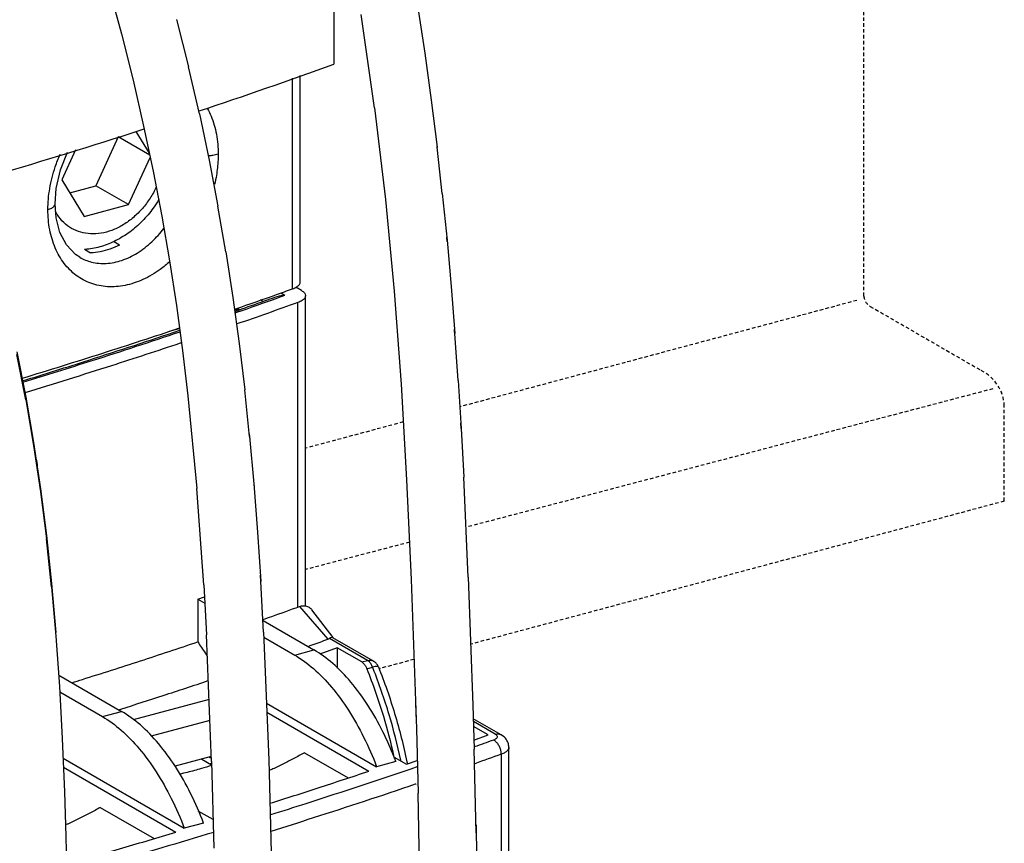
# Model space of a CAD drawing. Extents: x -183 to 867, y -855 to -185.
# Drawn here: x -43 to -1, y -311 to -276 of the extents above; entities that cross this region are included whole.
import ezdxf

# ---------------------------------------------------------------- set-up
doc = ezdxf.new("R2010")
doc.units = 0
doc.header["$LTSCALE"] = 1.21
doc.header["$MEASUREMENT"] = 0
doc.linetypes.add('CACHE2', pattern=[0.1875, 0.125, -0.0625])
doc.layers.get('0').update_dxf_attribs({"linetype": 'CONTINUOUS'})
doc.layers.add('POINTILLE_COURT', color=40, linetype='CACHE2')

msp = doc.modelspace()

# ---------------------------------------------------------------- linework, layer by layer
for p, q in [((-29.39294, -269.19042), (-29.39294, -277.42765)), ((-39.05397, -274.10077), (-38.50769, -276.12943)), ((-25.80507, -274.90773), (-25.49372, -276.95429)), ((-27.64395, -279.29712), (-28.22576, -275.29564)), ((-36.13748, -275.50827), (-35.62741, -277.54605)), ((-38.50769, -276.12943), (-38.00929, -278.12057)), ((-25.49372, -276.95429), (-25.21336, -278.97728)), ((-35.16333, -279.55521), (-35.62741, -277.54605)), ((-30.83296, -286.77474), (-30.83296, -277.91924)), ((-38.00929, -278.12057), (-37.55624, -280.08193)), ((-31.1593, -287.06553), (-31.1593, -278.03064)), ((-25.21336, -278.97728), (-24.96184, -280.98355)), ((-35.16333, -279.55521), (-34.74294, -281.54272)), ((-27.64395, -279.29712), (-27.1752, -283.23548)), ((-37.55624, -280.08193), (-37.14605, -282.02126)), ((-37.30893, -281.25121), (-37.87286, -280.31583)), ((-38.65014, -280.54824), (-39.60444, -282.64272)), ((-37.29165, -281.33288), (-38.64656, -280.55031)), ((-24.96851, -280.92828), (-24.95874, -281.00998)), ((-40.47686, -281.10502), (-41.0598, -282.38443)), ((-24.73695, -282.97996), (-24.96184, -280.98355)), ((-38.1969, -283.45569), (-37.27201, -281.42575)), ((-34.74294, -281.54272), (-34.36392, -283.51557)), ((-37.14605, -282.02126), (-36.77619, -283.94637)), ((-41.0598, -282.38443), (-40.1055, -283.9673)), ((-40.72327, -282.94262), (-39.60444, -282.64272)), ((-38.1969, -283.45569), (-39.60444, -282.64272)), ((-24.73695, -282.97996), (-24.53647, -284.9734)), ((-41.35521, -283.42254), (-41.35521, -283.42241)), ((-40.1055, -283.9673), (-38.1969, -283.45569)), ((-27.1752, -283.23548), (-26.80175, -287.17001)), ((-34.02387, -285.48074), (-34.36392, -283.51557)), ((-36.77619, -283.94637), (-36.4442, -285.86502)), ((-38.58767, -285.19264), (-38.85092, -285.04058)), ((-24.53089, -285.0331), (-24.54853, -284.84817)), ((-24.53647, -284.9734), (-24.35813, -286.97088)), ((-40.09654, -285.36945), (-39.82734, -285.52494)), ((-34.02387, -285.48074), (-33.72037, -287.44534)), ((-40.2985, -285.71395), (-40.29604, -285.71537)), ((-36.4442, -285.86502), (-36.14759, -287.78501)), ((-31.67083, -287.24382), (-31.49478, -287.34551)), ((-30.78131, -287.14294), (-31.02587, -287.00169)), ((-26.80175, -287.17001), (-26.50588, -291.15962)), ((-24.35813, -286.97088), (-24.19969, -288.97943)), ((-33.72037, -287.44534), (-33.45096, -289.41641)), ((-32.43343, -287.60439), (-32.53576, -287.54528)), ((-30.93409, -300.72307), (-30.93409, -287.65527)), ((-30.60776, -300.68108), (-30.60776, -287.36448)), ((-36.14759, -287.78501), (-35.88392, -289.71411)), ((-33.47345, -287.94335), (-33.63173, -287.98578)), ((-33.47345, -287.94335), (-33.44823, -287.95792)), ((-36.45791, -288.88742), (-36.01321, -288.76822)), ((-24.19329, -289.0675), (-24.21362, -288.79488)), ((-24.05886, -291.00625), (-24.19969, -288.97943)), ((-42.99317, -289.77486), (-42.61111, -291.70983)), ((-35.88392, -289.71411), (-35.65075, -291.66002)), ((-33.45096, -289.41641), (-33.21314, -291.40126)), ((-42.61213, -291.82814), (-42.99645, -289.88176)), ((-24.05886, -291.00625), (-23.93338, -293.05859)), ((-33.00435, -293.40724), (-33.21314, -291.40126)), ((-26.50588, -291.15962), (-26.26998, -295.26291)), ((-42.61213, -291.82814), (-42.61111, -291.70983)), ((-42.61213, -291.82814), (-42.27345, -293.79192)), ((-42.61111, -291.70983), (-42.27411, -293.66384)), ((-35.65075, -291.66002), (-35.26628, -295.6329)), ((-23.93338, -293.05859), (-23.94694, -292.8276)), ((-23.93338, -293.05859), (-23.82097, -295.14372)), ((-32.9857, -293.52074), (-33.00586, -293.28406)), ((-33.00435, -293.40724), (-32.82209, -295.44183)), ((-42.27411, -293.66384), (-41.97959, -295.64428)), ((-42.27345, -293.79192), (-41.97774, -295.78042)), ((-26.26998, -295.26291), (-26.07635, -299.53816)), ((-23.62631, -299.44193), (-23.82097, -295.14372)), ((-41.97959, -295.64428), (-41.72498, -297.65851)), ((-34.9749, -299.7647), (-35.26628, -295.6329)), ((-32.82209, -295.44183), (-32.81236, -295.56273)), ((-32.82209, -295.44183), (-32.66379, -297.51254)), ((-41.97774, -295.78042), (-41.72232, -297.80105)), ((-41.72498, -297.65851), (-41.50766, -299.71399)), ((-41.50451, -299.86127), (-41.72232, -297.80105)), ((-32.66379, -297.51254), (-32.52692, -299.62693)), ((-32.52692, -299.62693), (-32.54417, -299.34871)), ((-26.07635, -299.53816), (-25.84537, -305.9544)), ((-23.62631, -299.44193), (-23.4242, -304.92751)), ((-41.50766, -299.71399), (-41.32501, -301.81823)), ((-41.50451, -299.86127), (-41.32158, -301.96868)), ((-34.9749, -299.7647), (-34.8581, -301.90912)), ((-32.51936, -299.76), (-32.52692, -299.62693)), ((-32.40896, -301.7927), (-32.52692, -299.62693)), ((-35.23352, -300.37783), (-34.9468, -300.28074)), ((-35.23352, -300.37783), (-35.23352, -302.2165)), ((-35.23352, -300.37783), (-34.93202, -300.55197)), ((-30.86086, -300.69705), (-29.6483, -302.10365)), ((-29.4242, -302.03408), (-30.32951, -300.8476)), ((-32.43207, -301.29702), (-30.24421, -302.56069)), ((-41.32158, -301.96868), (-41.17087, -304.13093)), ((-34.63782, -307.3537), (-34.8581, -301.90912)), ((-32.40896, -301.7927), (-32.18709, -307.27645)), ((-32.39731, -302.01597), (-31.07066, -302.78222)), ((-27.94503, -303.01252), (-29.57915, -302.06868)), ((-27.69496, -303.03921), (-29.42894, -302.03769)), ((-29.24366, -302.47211), (-29.99536, -302.74092)), ((-29.24366, -302.47211), (-29.24366, -303.34532)), ((-28.19296, -303.07898), (-29.24366, -302.47211)), ((-31.07066, -302.78222), (-30.24421, -302.56069)), ((-28.19296, -303.07898), (-27.94503, -303.01252)), ((-27.97806, -303.36586), (-27.73013, -303.2994)), ((-41.19787, -303.64212), (-38.49783, -305.20161)), ((-41.17087, -304.13093), (-41.04968, -306.35566)), ((-41.15327, -304.36675), (-39.32427, -305.42315)), ((-34.74701, -304.6903), (-37.99987, -305.56225)), ((-32.28305, -304.83997), (-27.55463, -307.57102)), ((-25.88482, -304.84938), (-25.85726, -305.62118)), ((-23.4242, -304.92751), (-23.36745, -306.82399)), ((-39.32427, -305.42315), (-38.49783, -305.20161)), ((-32.26712, -305.23355), (-27.88963, -307.76191)), ((-34.71194, -305.58794), (-37.22836, -306.26248)), ((-22.21772, -306.20277), (-23.40658, -305.5161)), ((-22.46779, -306.17607), (-23.403, -305.63591)), ((-22.76898, -306.21177), (-23.39661, -305.84926)), ((-25.84537, -305.9544), (-25.77241, -308.71355)), ((-23.37924, -306.42999), (-22.76898, -306.21177)), ((-41.04968, -306.35566), (-40.95544, -308.64905)), ((-34.65149, -307.1346), (-36.20592, -307.55128)), ((-34.73658, -307.15741), (-34.64862, -307.20822)), ((-30.65343, -306.97021), (-28.77592, -308.05463)), ((-23.28411, -310.4093), (-23.36745, -306.82399)), ((-22.20735, -307.0373), (-22.20735, -316.79138)), ((-21.88101, -306.7465), (-21.88766, -306.79178)), ((-21.88101, -314.97009), (-21.88101, -306.7465)), ((-41.01315, -307.20569), (-35.80824, -310.21195)), ((-35.06077, -307.24431), (-34.63766, -307.4887)), ((-34.63551, -307.43729), (-34.69777, -307.45398)), ((-34.63782, -307.3537), (-34.5353, -311.0625)), ((-32.18709, -307.27645), (-32.06439, -311.89288)), ((-26.72818, -307.34949), (-27.55463, -307.57102)), ((-26.81031, -307.16228), (-26.28138, -307.46778)), ((-26.28138, -307.46778), (-25.81087, -307.29952)), ((-40.99742, -307.59915), (-36.17483, -310.38459)), ((-40.95544, -308.64905), (-40.89303, -310.57331)), ((-25.69546, -312.89041), (-25.77241, -308.71355)), ((-39.41376, -309.31847), (-37.09813, -310.65593)), ((-34.56897, -309.84447), (-35.20765, -309.47558)), ((-34.9818, -309.99041), (-35.80824, -310.21195)), ((-23.29158, -310.07354), (-23.28411, -310.4093)), ((-23.28411, -310.4093), (-23.23389, -313.61026)), ((-40.89303, -310.57331), (-40.80007, -314.23453))]:
    msp.add_line(p, q)
for points in [[(-41.35521, -283.42241), (-41.30683, -282.76663), (-41.122, -281.95849), (-40.82398, -281.21022)], [(-40.29585, -285.71545), (-40.48474, -285.58867), (-40.86748, -285.18369), (-41.14602, -284.65221), (-41.31065, -284.0185), (-41.35521, -283.42254)]]:
    msp.add_lwpolyline(points)
for points in [[(-35.16838, -279.43427), (-33.23496, -278.7897), (-31.30928, -278.12137), (-29.39294, -277.42765)], [(-35.18182, -279.43875), (-35.17734, -279.43726), (-35.17286, -279.43577), (-35.16838, -279.43427)], [(-43.91223, -282.17844), (-41.83389, -281.56494), (-39.76255, -280.9271), (-37.69971, -280.26335)], [(-37.69971, -280.26335), (-37.64285, -280.24506), (-37.586, -280.22675), (-37.52916, -280.20841)], [(-34.35649, -281.29139), (-34.3565, -281.37335), (-34.35844, -281.45532), (-34.36221, -281.53719)], [(-31.85185, -287.3127), (-31.62087, -287.23067), (-31.39002, -287.14828), (-31.1593, -287.06553)], [(-33.6017, -287.92638), (-33.01763, -287.72409), (-32.43433, -287.51954), (-31.85185, -287.3127)], [(-33.55057, -288.07293), (-32.96692, -287.86945), (-32.38406, -287.66369), (-31.80203, -287.4556)], [(-30.93409, -287.65527), (-31.80405, -287.9673), (-32.67589, -288.27414), (-33.54945, -288.57595)], [(-33.34199, -287.93002), (-32.97169, -287.80022), (-32.60172, -287.66951), (-32.23208, -287.53785)], [(-32.23208, -287.53785), (-32.09607, -287.48941), (-31.96011, -287.44084), (-31.82419, -287.39214)], [(-31.80203, -287.4556), (-31.69959, -287.41898), (-31.59717, -287.38228), (-31.49478, -287.34551)], [(-33.63643, -287.93841), (-33.62485, -287.9344), (-33.61328, -287.93039), (-33.6017, -287.92638)], [(-33.62406, -288.02869), (-33.60682, -288.02267), (-33.58957, -288.01664), (-33.57233, -288.01062)], [(-33.6148, -288.09531), (-33.59339, -288.08786), (-33.57198, -288.0804), (-33.55057, -288.07293)], [(-33.57233, -288.01062), (-33.53598, -287.99792), (-33.49963, -287.98521), (-33.46329, -287.9725)], [(-33.46329, -287.9725), (-33.42285, -287.95835), (-33.38242, -287.94419), (-33.34199, -287.93002)], [(-35.92775, -289.38394), (-35.94725, -289.39045), (-35.96675, -289.39697), (-35.98626, -289.40348)], [(-29.48044, -302.02735), (-29.5161, -302.02794), (-29.55026, -302.04776), (-29.57915, -302.06868)], [(-29.42917, -302.03925), (-29.44468, -302.03106), (-29.4629, -302.02706), (-29.48044, -302.02735)], [(-30.50673, -302.40969), (-30.4449, -302.38779), (-30.38309, -302.36585), (-30.32128, -302.34389)], [(-30.32128, -302.34389), (-30.09683, -302.26415), (-29.8725, -302.18407), (-29.6483, -302.10365)], [(-27.70421, -303.36467), (-27.71281, -303.3429), (-27.72145, -303.32114), (-27.73013, -303.2994)], [(-27.4806, -303.28696), (-27.49589, -303.24864), (-27.51616, -303.21199), (-27.54037, -303.17858)], [(-38.62681, -305.12892), (-38.59479, -305.11879), (-38.56277, -305.10866), (-38.53075, -305.09852)], [(-22.54418, -306.43223), (-22.818, -306.53044), (-23.092, -306.62814), (-23.36618, -306.72532)], [(-26.72818, -307.34949), (-26.75249, -307.28587), (-26.77724, -307.22242), (-26.80242, -307.15914)], [(-22.20735, -307.0373), (-22.58629, -307.17321), (-22.96558, -307.30814), (-23.34521, -307.4421)], [(-21.88766, -306.79178), (-21.89762, -306.82561), (-21.91849, -306.85642), (-21.94245, -306.8823)], [(-26.51055, -307.33157), (-26.51302, -307.31989), (-26.51551, -307.30822), (-26.51801, -307.29654)], [(-26.25897, -307.36124), (-26.2521, -307.39437), (-26.2453, -307.42752), (-26.23857, -307.46069)], [(-32.01706, -307.66865), (-32.06773, -307.69151), (-32.11978, -307.71146), (-32.17261, -307.72875)], [(-25.85522, -308.31212), (-25.87111, -308.31753), (-25.887, -308.32293), (-25.90289, -308.32834)], [(-40.7774, -310.0169), (-40.81988, -310.03608), (-40.86334, -310.0532), (-40.9074, -310.06841)]]:
    msp.add_open_spline(points, degree=3)
for points, knots in [([(-34.80867, -279.34635), (-34.75371, -279.44656), (-34.58716, -279.79473), (-34.40216, -280.44617), (-34.35653, -281.00495), (-34.35649, -281.29139)], [0, 0, 0, 0, 0.34287841, 1.15558089, 2.01488823, 2.01488823, 2.01488823, 2.01488823]), ([(-41.66082, -283.66993), (-41.66078, -283.36609), (-41.60439, -282.74172), (-41.40044, -281.94759), (-41.21393, -281.46918), (-41.13585, -281.29248)], [0, 0, 0, 0, 0.91152304, 1.87031672, 2.44986646, 2.44986646, 2.44986646, 2.44986646]), ([(-34.35649, -281.29139), (-34.43062, -281.31679), (-34.56565, -281.3473), (-34.70258, -281.3617), (-34.76168, -281.36523)], [0, 0, 0, 0, 0.235081856, 0.412707721, 0.412707721, 0.412707721, 0.412707721]), ([(-34.36221, -281.53719), (-34.37243, -281.75879), (-34.41018, -282.11056), (-34.47834, -282.45689), (-34.50763, -282.58451)], [0, 0, 0, 0, 0.66551242, 1.05834513, 1.05834513, 1.05834513, 1.05834513]), ([(-37.01289, -282.69557), (-37.02275, -282.7169), (-37.11124, -282.9039), (-37.3062, -283.2438), (-37.64289, -283.67716), (-38.03181, -284.05127), (-38.45906, -284.352), (-38.91003, -284.56888), (-39.36994, -284.69451), (-39.8239, -284.72412), (-40.25668, -284.6556), (-40.65247, -284.49018), (-40.99546, -284.23413), (-41.21278, -283.97114), (-41.31446, -283.80165), (-41.34065, -283.75382)], [0, 0, 0, 0, 0.07050442, 0.62063221, 1.17114396, 1.71158514, 2.23357518, 2.73207012, 3.20536966, 3.65517914, 4.08668119, 4.50825321, 4.92938884, 5.35834193, 5.52192216, 5.52192216, 5.52192216, 5.52192216]), ([(-41.66082, -283.66993), (-41.6045, -283.65251), (-41.50828, -283.61431), (-41.39495, -283.53566), (-41.35573, -283.45952), (-41.35524, -283.42433), (-41.35526, -283.42255)], [0, 0, 0, 0, 0.176866895, 0.308359014, 0.408509205, 0.413855614, 0.413855614, 0.413855614, 0.413855614]), ([(-36.90257, -283.23578), (-36.9769, -283.36119), (-37.19008, -283.68716), (-37.59515, -284.17017), (-38.1347, -284.64262), (-38.72609, -285.01087), (-39.34838, -285.26224), (-39.81321, -285.35572), (-40.06088, -285.37586), (-40.09598, -285.37812)], [0, 0, 0, 0, 0.43732881, 1.1669567, 1.88359629, 2.5800729, 3.24700779, 3.88687945, 3.99240903, 3.99240903, 3.99240903, 3.99240903]), ([(-36.42768, -285.90134), (-36.55859, -286.01827), (-36.92058, -286.31083), (-37.55563, -286.68809), (-38.33028, -286.94872), (-39.09928, -287.01033), (-39.82582, -286.86422), (-40.46896, -286.51604), (-40.99489, -285.98787), (-41.38059, -285.31027), (-41.61272, -284.52027), (-41.66078, -283.95779), (-41.66082, -283.66993)], [0, 0, 0, 0, 0.52657013, 1.39410203, 2.20106325, 2.95778946, 3.68225721, 4.39319446, 5.11984377, 5.88950032, 6.70809133, 7.5716714, 7.5716714, 7.5716714, 7.5716714]), ([(-40.29601, -285.71533), (-40.1391, -285.80552), (-39.76833, -285.95529), (-39.14066, -286.00762), (-38.46345, -285.86671), (-37.79761, -285.54264), (-37.18996, -285.06875), (-36.83907, -284.67945), (-36.68121, -284.47545)], [0, 0, 0, 0, 0.54296175, 1.18179795, 1.86051207, 2.59347874, 3.38429964, 4.15814201, 4.15814201, 4.15814201, 4.15814201]), ([(-38.58767, -285.19264), (-38.72129, -285.25758), (-38.99181, -285.36983), (-39.40836, -285.48257), (-39.68911, -285.51801), (-39.82734, -285.52494)], [0, 0, 0, 0, 0.44572555, 0.87593414, 1.29114259, 1.29114259, 1.29114259, 1.29114259]), ([(-31.1593, -287.06553), (-31.09617, -287.04289), (-30.98853, -286.99426), (-30.86587, -286.89593), (-30.83357, -286.81009), (-30.83308, -286.77464)], [0, 0, 0, 0, 0.201203774, 0.35293792, 0.459311924, 0.459311924, 0.459311924, 0.459311924]), ([(-30.78131, -287.14294), (-30.73481, -287.1698), (-30.65675, -287.2245), (-30.60876, -287.31754), (-30.60783, -287.36103), (-30.60787, -287.36438)], [0, 0, 0, 0, 0.161086656, 0.281353198, 0.291392337, 0.291392337, 0.291392337, 0.291392337]), ([(-31.82419, -287.39211), (-31.78965, -287.37973), (-31.68196, -287.35008), (-31.56937, -287.34207), (-31.49478, -287.34551)], [0, 0, 0, 0, 0.110097364, 0.334112564, 0.334112564, 0.334112564, 0.334112564]), ([(-30.60787, -287.36438), (-30.60836, -287.39984), (-30.64068, -287.48569), (-30.76334, -287.58401), (-30.87097, -287.63263), (-30.93409, -287.65527)], [0, 0, 0, 0, 0.106393189, 0.258125527, 0.459311381, 0.459311381, 0.459311381, 0.459311381]), ([(-42.76943, -290.90522), (-41.61224, -290.55275), (-39.35577, -289.84889), (-37.10911, -289.11427), (-36.01483, -288.74801)], [0, 0, 0, 0, 3.62903009, 7.09087663, 7.09087663, 7.09087663, 7.09087663]), ([(-42.74728, -291.01577), (-41.79943, -290.72492), (-39.54523, -290.01945), (-37.30085, -289.28308), (-36.00228, -288.84492)], [0, 0, 0, 0, 2.97439996, 7.08589883, 7.08589883, 7.08589883, 7.08589883]), ([(-42.73553, -291.07547), (-41.7408, -290.7708), (-39.48771, -290.06636), (-37.24442, -289.33111), (-35.99319, -288.90982)], [0, 0, 0, 0, 3.12102108, 7.08177949, 7.08177949, 7.08177949, 7.08177949]), ([(-35.98626, -289.40348), (-36.96738, -289.73096), (-39.18244, -290.45501), (-41.40711, -291.14912), (-42.64702, -291.52625)], [0, 0, 0, 0, 3.10300646, 6.99100629, 6.99100629, 6.99100629, 6.99100629]), ([(-42.1642, -294.3951), (-42.15073, -294.44006), (-42.13234, -294.52555), (-42.12566, -294.61253), (-42.12481, -294.65262)], [0, 0, 0, 0, 0.140813563, 0.261110353, 0.261110353, 0.261110353, 0.261110353]), ([(-32.43427, -301.25474), (-32.30782, -301.21042), (-31.78285, -301.02594), (-31.25853, -300.8396), (-30.86086, -300.69705)], [0, 0, 0, 0, 0.40197651, 1.6693189, 1.6693189, 1.6693189, 1.6693189]), ([(-30.86086, -300.69705), (-30.80755, -300.67794), (-30.69388, -300.65497), (-30.523, -300.68448), (-30.40184, -300.76262), (-30.34637, -300.82543), (-30.3295, -300.84778)], [0, 0, 0, 0, 0.169899393, 0.340659916, 0.507057082, 0.591044622, 0.591044622, 0.591044622, 0.591044622]), ([(-29.57915, -302.06868), (-29.58572, -302.07344), (-29.59996, -302.08229), (-29.62311, -302.09396), (-29.63966, -302.10055), (-29.6483, -302.10365)], [0, 0, 0, 0, 0.0243422556, 0.0501757695, 0.0777040937, 0.0777040937, 0.0777040937, 0.0777040937]), ([(-40.63525, -303.96859), (-40.48466, -303.92156), (-39.50173, -303.61365), (-37.69865, -303.03718), (-36.05131, -302.49194), (-35.23352, -302.2165)], [0, 0, 0, 0, 0.47328733, 3.09007706, 5.67886814, 5.67886814, 5.67886814, 5.67886814]), ([(-35.23352, -302.2165), (-35.12451, -302.38161), (-34.98639, -302.59081), (-34.84827, -302.80002), (-34.81916, -302.84412)], [0, 0, 0, 0, 0.593532095, 0.752065902, 0.752065902, 0.752065902, 0.752065902]), ([(-31.07066, -302.78222), (-30.78465, -302.94741), (-30.21713, -303.36869), (-29.44654, -304.17353), (-28.72736, -305.16397), (-28.08184, -306.3093), (-27.71983, -307.13867), (-27.55463, -307.57102)], [0, 0, 0, 0, 0.99083896, 2.10453417, 3.33180806, 4.65301085, 6.0415246, 6.0415246, 6.0415246, 6.0415246]), ([(-26.80242, -307.15914), (-26.94843, -306.79233), (-27.28884, -306.02844), (-27.90092, -304.94243), (-28.62009, -303.952), (-29.39068, -303.14716), (-29.95821, -302.72588), (-30.24421, -302.56069)], [0, 0, 0, 0, 1.18440536, 2.50560814, 3.73288203, 4.84657725, 5.8374162, 5.8374162, 5.8374162, 5.8374162]), ([(-28.19296, -303.07898), (-28.16303, -303.09626), (-28.10482, -303.14641), (-28.03319, -303.245), (-27.995, -303.32338), (-27.97806, -303.36586)], [0, 0, 0, 0, 0.103703256, 0.226615748, 0.363814105, 0.363814105, 0.363814105, 0.363814105]), ([(-27.94503, -303.01252), (-27.90392, -303.0015), (-27.81986, -302.9923), (-27.73504, -303.01677), (-27.6975, -303.03775), (-27.69497, -303.03922)], [0, 0, 0, 0, 0.127676854, 0.24789407, 0.256691405, 0.256691405, 0.256691405, 0.256691405]), ([(-27.73013, -303.2994), (-27.74707, -303.25692), (-27.78526, -303.17854), (-27.85689, -303.07995), (-27.91509, -303.02981), (-27.94503, -303.01252)], [0, 0, 0, 0, 0.137209893, 0.260103016, 0.363814676, 0.363814676, 0.363814676, 0.363814676]), ([(-27.48213, -303.28727), (-27.48257, -303.2851), (-27.48883, -303.26792), (-27.5465, -303.26618), (-27.62229, -303.2726), (-27.6915, -303.28905), (-27.73013, -303.2994)], [0, 0, 0, 0, 0.006664157, 0.052633737, 0.13753906, 0.257514642, 0.257514642, 0.257514642, 0.257514642]), ([(-27.54037, -303.17858), (-27.55236, -303.16204), (-27.59659, -303.10815), (-27.65215, -303.06399), (-27.69472, -303.03936)], [0, 0, 0, 0, 0.061273894, 0.208815114, 0.208815114, 0.208815114, 0.208815114]), ([(-27.4806, -303.28696), (-27.21857, -303.944), (-26.75227, -305.28656), (-26.40341, -306.66424), (-26.25897, -307.36124)], [0, 0, 0, 0, 2.12209115, 4.25751828, 4.25751828, 4.25751828, 4.25751828]), ([(-27.97806, -303.36586), (-27.71122, -304.03494), (-27.28405, -305.26498), (-26.9537, -306.52348), (-26.82613, -307.08903)], [0, 0, 0, 0, 2.16097449, 3.90026206, 3.90026206, 3.90026206, 3.90026206]), ([(-26.51801, -307.29654), (-26.65874, -306.63824), (-26.99962, -305.30951), (-27.44793, -304.0128), (-27.70421, -303.36467)], [0, 0, 0, 0, 2.0195331, 4.11040184, 4.11040184, 4.11040184, 4.11040184]), ([(-38.53075, -305.09852), (-37.92375, -304.90626), (-36.67124, -304.50455), (-35.42184, -304.09328), (-34.77811, -303.87849)], [0, 0, 0, 0, 1.91016895, 3.94600471, 3.94600471, 3.94600471, 3.94600471]), ([(-39.32427, -305.42315), (-39.03827, -305.58834), (-38.47075, -306.00961), (-37.70016, -306.81445), (-36.98098, -307.8049), (-36.33546, -308.95022), (-35.97345, -309.7796), (-35.80824, -310.21195)], [0, 0, 0, 0, 0.99083896, 2.10453417, 3.33180806, 4.65301085, 6.04152461, 6.04152461, 6.04152461, 6.04152461]), ([(-34.9818, -309.99041), (-35.147, -309.55806), (-35.50901, -308.72869), (-36.15453, -307.58336), (-36.87371, -306.59292), (-37.6443, -305.78808), (-38.21182, -305.3668), (-38.49783, -305.20161)], [0, 0, 0, 0, 1.38851376, 2.70971654, 3.93699043, 5.05068564, 6.0415246, 6.0415246, 6.0415246, 6.0415246]), ([(-22.38434, -306.30947), (-22.38936, -306.32653), (-22.41315, -306.36159), (-22.47002, -306.4019), (-22.51735, -306.42261), (-22.54418, -306.43223)], [0, 0, 0, 0, 0.053332858, 0.121817735, 0.207353489, 0.207353489, 0.207353489, 0.207353489]), ([(-22.46779, -306.17607), (-22.42663, -306.16504), (-22.34386, -306.15603), (-22.25912, -306.1799), (-22.2215, -306.20059), (-22.21784, -306.20271)], [0, 0, 0, 0, 0.127831736, 0.243965672, 0.256645395, 0.256645395, 0.256645395, 0.256645395]), ([(-22.46779, -306.17607), (-22.44799, -306.1875), (-22.41439, -306.21115), (-22.38058, -306.25873), (-22.37994, -306.29455), (-22.38434, -306.30947)], [0, 0, 0, 0, 0.068591467, 0.122052644, 0.168722596, 0.168722596, 0.168722596, 0.168722596]), ([(-21.88101, -306.7465), (-21.88101, -306.67717), (-21.90728, -306.53378), (-22.02524, -306.33984), (-22.14815, -306.24294), (-22.21772, -306.20277)], [0, 0, 0, 0, 0.207995375, 0.42628354, 0.667280595, 0.667280595, 0.667280595, 0.667280595]), ([(-22.20735, -307.0373), (-22.20735, -306.98744), (-22.21913, -306.88711), (-22.26506, -306.7428), (-22.33622, -306.61086), (-22.42834, -306.50199), (-22.50477, -306.44924), (-22.54418, -306.43223)], [0, 0, 0, 0, 0.149565117, 0.300383265, 0.452038645, 0.596269897, 0.725040106, 0.725040106, 0.725040106, 0.725040106]), ([(-30.65343, -306.97021), (-30.8024, -307.0558), (-31.10175, -307.22157), (-31.55649, -307.45457), (-31.86323, -307.59923), (-32.01706, -307.66865)], [0, 0, 0, 0, 0.51542213, 1.02633168, 1.53263572, 1.53263572, 1.53263572, 1.53263572]), ([(-21.94245, -306.8823), (-21.97344, -306.91576), (-22.05869, -306.97664), (-22.15336, -307.01793), (-22.20735, -307.0373)], [0, 0, 0, 0, 0.136830281, 0.308904389, 0.308904389, 0.308904389, 0.308904389]), ([(-34.63248, -307.51657), (-34.77918, -307.56512), (-35.12652, -307.67362), (-35.58669, -307.79712), (-35.90036, -307.86888), (-36.01029, -307.8925)], [0, 0, 0, 0, 0.46356424, 1.0914639, 1.42876947, 1.42876947, 1.42876947, 1.42876947]), ([(-25.79275, -307.57065), (-27.38734, -308.11657), (-29.49312, -308.81305), (-31.60748, -309.48237), (-32.11547, -309.64149)], [0, 0, 0, 0, 5.05634426, 6.65330469, 6.65330469, 6.65330469, 6.65330469]), ([(-32.13497, -309.14386), (-31.445, -308.92591), (-30.02777, -308.47172), (-28.61459, -308.00506), (-27.88963, -307.76191)], [0, 0, 0, 0, 2.17070124, 4.46464375, 4.46464375, 4.46464375, 4.46464375]), ([(-25.90289, -308.32834), (-27.35661, -308.82295), (-29.41847, -309.50287), (-31.48855, -310.15683), (-32.09507, -310.34604)], [0, 0, 0, 0, 4.60667899, 6.51272832, 6.51272832, 6.51272832, 6.51272832]), ([(-39.41376, -309.31847), (-39.56273, -309.40406), (-39.86208, -309.56983), (-40.31682, -309.80282), (-40.62356, -309.94749), (-40.7774, -310.0169)], [0, 0, 0, 0, 0.51542213, 1.02633168, 1.53263572, 1.53263572, 1.53263572, 1.53263572]), ([(-34.54455, -310.38963), (-36.03264, -310.84025), (-38.13045, -311.45588), (-40.23504, -312.04741), (-40.84336, -312.21626)], [0, 0, 0, 0, 4.6644712, 6.55841839, 6.55841839, 6.55841839, 6.55841839]), ([(-40.74256, -311.70587), (-39.97613, -311.49113), (-38.45166, -311.05717), (-36.93092, -310.61032), (-36.17483, -310.38459)], [0, 0, 0, 0, 2.38783812, 4.75503164, 4.75503164, 4.75503164, 4.75503164])]:
    msp.add_open_spline(points, degree=3, knots=knots)
at = {"layer": 'POINTILLE_COURT'}
for p, q in [((-6.64931, -287.38131), (-6.64931, -266.18462)), ((-6.94508, -287.56296), (-23.99003, -292.13202)), ((-6.37412, -287.8215), (-1.6262, -290.56377)), ((-1.1085, -291.35824), (-23.72326, -297.30129)), ((-0.62281, -296.17822), (-0.62281, -292.0943)), ((-26.41264, -292.78142), (-30.60776, -293.90596)), ((-0.62281, -296.17822), (-23.52041, -302.31614)), ((-26.14879, -297.93871), (-30.60776, -299.11051)), ((-25.95287, -302.96818), (-27.44807, -303.36898))]:
    msp.add_line(p, q, dxfattribs=at)
for centre, radius, start, end in [((-6.07874, -287.33073), 0.57281, 185.066397, 238.957545), ((-2.38324, -292.16287), 1.76238, 2.229925, 64.560635)]:
    msp.add_arc(centre, radius, start, end, dxfattribs=at)

doc.saveas('drawing.dxf')
